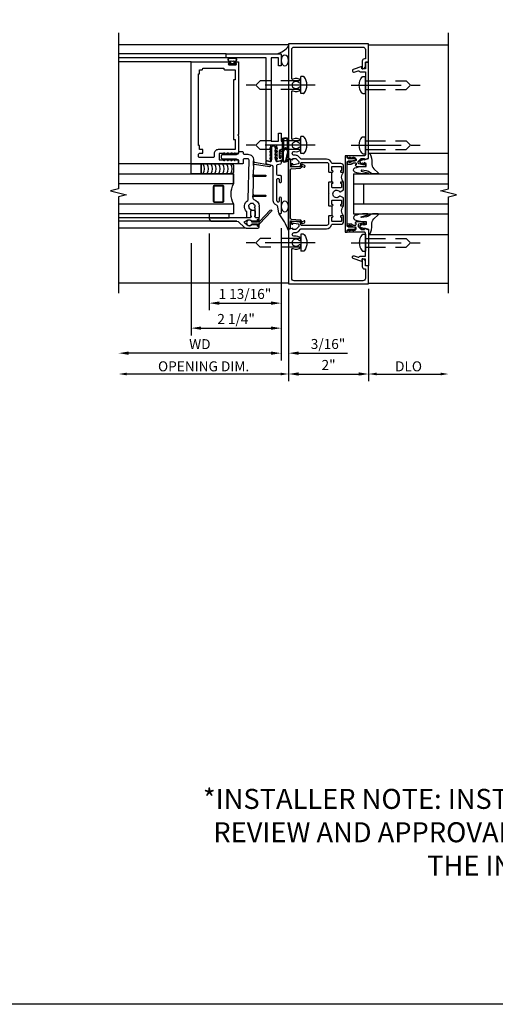
# Model space of a CAD drawing. Units: inches. Extents: x 0 to 157, y 0 to 99.
# Drawn here: x 37 to 49, y 0 to 25 of the extents above; entities that cross this region are included whole.
import ezdxf

# ---------------------------------------------------------------- set-up
doc = ezdxf.new("R2010")
doc.units = ezdxf.units.IN
doc.header["$MEASUREMENT"] = 0
doc.linetypes.add('B028856$0$B028856$0$DASHED', pattern=[0.75, 0.5, -0.25])
doc.linetypes.add('CENTER', pattern=[2, 1.25, -0.25, 0.25, -0.25])
doc.layers.get('0').update_dxf_attribs({"color": 4})
for name, color, linetype in [('CENTER', 1, 'CENTER'), ('DIME', 2, 'Continuous'), ('FORMAT', 7, 'Continuous'), ('R-SWTS-DET2', 4, 'Continuous'), ('TEXT', 3, 'Continuous')]:
    doc.layers.add(name, color=color, linetype=linetype)
doc.styles.get("Standard").update_dxf_attribs({"font": 'arial.ttf'})
doc.dimstyles.new('EXT_ON-OFF', dxfattribs={"dimscale": 2, "dimtxt": 0.125, "dimasz": 0.125, "dimexe": 0.09, "dimexo": 0.1875, "dimgap": 0.05, "dimtad": 3, "dimdec": 3, "dimzin": 3, "dimdsep": 46, "dimlunit": 5, "dimtxsty": 'Standard', "dimcen": 0, "dimse2": 1, "dimazin": 0, "dimtfac": 1, "dimtdec": 3, "dimtofl": 0, "dimtmove": 0, "dimatfit": 0, "dimfxl": 1, "dimfrac": 2, "dimtolj": 1, "dimtzin": 3, "dimarcsym": 0})
doc.dimstyles.new('EXT_ON-ON', dxfattribs={"dimscale": 2, "dimtxt": 0.125, "dimasz": 0.125, "dimexe": 0.09, "dimexo": 0.1875, "dimgap": 0.05, "dimtad": 3, "dimdec": 5, "dimzin": 3, "dimdsep": 46, "dimlunit": 5, "dimtxsty": 'Standard', "dimcen": 0, "dimazin": 0, "dimtfac": 1, "dimtdec": 4, "dimtofl": 0, "dimtmove": 0, "dimatfit": 0, "dimfxl": 1, "dimfrac": 2, "dimtolj": 1, "dimtzin": 3, "dimarcsym": 0})
doc.dimstyles.new('SHOP_DETAILS_NORCROSS', dxfattribs={"dimtxt": 0.18, "dimasz": 0.18, "dimexe": 0.18, "dimexo": 0.0625, "dimgap": 0.09, "dimtad": 0, "dimtih": 1, "dimtoh": 1, "dimdec": 4, "dimzin": 0, "dimdsep": 46, "dimtxsty": 'Standard', "dimcen": 0.09, "dimadec": 0, "dimazin": 0, "dimtfac": 1, "dimtdec": 4, "dimtofl": 0, "dimtmove": 0, "dimatfit": 3, "dimfxl": 1, "dimtolj": 1, "dimtzin": 0, "dimarcsym": 0})

# ---------------------------------------------------------------- blocks, each defined once
blk = doc.blocks.new('*D1902')
at = {"layer": 'DIME', "color": 0, "lineweight": -2, "transparency": 16777216}
for p, q in [((-0.875, -2.125), (-0.875, -4.179)), ((1.125, -2.125), (1.125, -4.179)), ((-0.625, -3.999), (0.875, -3.999))]:
    blk.add_line(p, q, dxfattribs=at)
at = {"layer": 'DIME', "color": 0, "transparency": 16777216}
for points in [[(-0.625, -3.957), (-0.625, -4.04), (-0.875, -3.999)], [(0.875, -3.957), (0.875, -4.04), (1.125, -3.999)]]:
    blk.add_solid(points, dxfattribs=at)
at = {"layer": 'DIME', "color": 0, "transparency": 16777216, "insert": (0.125, -3.773), "char_height": 0.25, "attachment_point": 5}
blk.add_mtext('\\A1;2"', dxfattribs=at)
blk = doc.blocks.new('*D1903')
at = {"layer": 'DIME', "lineweight": -2, "transparency": 16777216}
for p, q in [((-0.875, -1.875), (-0.875, -4.124)), ((-1.075, -3.999), (-4.925, -3.999))]:
    blk.add_line(p, q, dxfattribs=at)
at = {"layer": 'DIME', "transparency": 16777216}
for points in [[(-4.925, -3.965), (-4.925, -4.032), (-5.125, -3.999)], [(-1.075, -3.965), (-1.075, -4.032), (-0.875, -3.999)]]:
    blk.add_solid(points, dxfattribs=at)
at = {"layer": 'DIME', "transparency": 16777216, "insert": (-3, -3.807), "char_height": 0.25, "attachment_point": 5}
blk.add_mtext('\\A1;OPENING DIM.', dxfattribs=at)
blk = doc.blocks.new('*D1904')
at = {"layer": 'DIME', "lineweight": -2, "transparency": 16777216}
for p, q in [((1.125, -1.874), (1.125, -4.124)), ((1.325, -3.999), (2.925, -3.999))]:
    blk.add_line(p, q, dxfattribs=at)
at = {"layer": 'DIME', "transparency": 16777216}
for points in [[(1.325, -3.965), (1.325, -4.032), (1.125, -3.999)], [(2.925, -3.965), (2.925, -4.032), (3.125, -3.999)]]:
    blk.add_solid(points, dxfattribs=at)
at = {"layer": 'DIME', "transparency": 16777216, "insert": (2.125, -3.807), "char_height": 0.25, "attachment_point": 5}
blk.add_mtext('\\A1;DLO', dxfattribs=at)
blk = doc.blocks.new('S452TCV01$0$B027074-M')
blk.add_lwpolyline([(0.062, 0.144), (0.035, 0.149), (0.069, 0.257), (0.13, 0.261), (0.205, 0.259), (0.195, 0.29, 0.12571), (-0.037, 0.341, -0.226084), (-0.19, 0.391), (-0.286, 0.502, 0.644976), (-0.312, 0.49), (-0.31, 0.361, 0.151869), (-0.294, 0.316), (-0.255, 0.257, -0.029345), (-0.238, 0.205), (-0.221, 0.083, -0.653812), (-0.241, 0.076), (-0.285, 0.241, 0.888636), (-0.31, 0.239), (-0.31, 0.105, 0.064205), (-0.268, -0.084, 0.689636), (-0.165, -0.084, 0.070356), (-0.124, 0.105), (-0.124, 0.201), (-0.051, 0.201), (-0.029, 0.147), (-0.068, 0.142), (-0.034, 0.106), (-0.065, 0.084), (-0.004, 0.03), (0.052, 0.096), (0.027, 0.106)], format="xyb", close=True)
blk = doc.blocks.new('B028856')
for p, q in [((-0.063, 0.212), (0, 0.212)), ((0, 0.212), (0, -0.212)), ((-0.063, -0.212), (0, -0.212))]:
    blk.add_line(p, q)
at = {"linetype": 'B028856$0$B028856$0$DASHED'}
for p, q in [((0, 0.108), (1.017, 0.108)), ((1.125, 0), (1.017, 0.108)), ((1.125, 0), (1.017, -0.108)), ((0, -0.108), (1.017, -0.108))]:
    blk.add_line(p, q, dxfattribs=at)
for centre, radius, start, end in [((0.186, 0), 0.337, 143.0333, 216.9667), ((-0.063, 0.187), 0.025, 89.9998, 143.033), ((-0.063, -0.187), 0.025, 216.967, 270)]:
    blk.add_arc(centre, radius, start, end)
at = {"layer": 'CENTER'}
blk.add_line((-0.355, 0), (1.368, 0), dxfattribs=at)
blk = doc.blocks.new('B451TCG102')
blk.add_lwpolyline([(0.569, -0.405), (0.579, -0.395), (0.579, -0.405), (0.589, -0.405), (0.599, -0.395), (0.599, -0.405), (0.609, -0.405), (0.619, -0.395), (0.619, -0.405), (0.629, -0.405), (0.639, -0.395), (0.639, -0.405, 0.441981), (0.693, -0.345, 0.384322), (0.673, -0.327), (0.613, -0.327, -0.151229), (0.596, -0.322), (0.559, -0.297), (0.559, -0.307), (0.549, -0.297), (0.539, -0.297), (0.539, -0.307), (0.529, -0.297), (0.519, -0.297), (0.519, -0.307), (0.509, -0.297), (0.499, -0.297), (0.499, -0.307), (0.489, -0.297), (0.479, -0.297), (0.479, -0.307), (0.469, -0.296), (0.469, -0.247), (0.569, -0.247, -0.151229), (0.58, -0.25), (0.614, -0.274, 0.151229), (0.626, -0.277), (0.671, -0.277, 0.414214), (0.691, -0.257), (0.691, -0.225), (0.669, -0.225, -0.414214), (0.708, -0.187), (0.909, -0.187, -0.414214), (0.929, -0.207), (0.929, -0.236, -0.414214), (0.909, -0.256), (0.897, -0.256), (0.897, -0.227), (0.859, -0.227), (0.757, -0.249, 0.354119), (0.741, -0.269), (0.741, -0.311), (0.808, -0.377, 0.198912), (0.826, -0.385), (0.897, -0.385), (0.897, -0.356), (1, -0.392), (1, -1.295), (0.92, -1.295), (0.92, -1.125), (0.834, -1.125), (0.834, -1.187), (0.617, -1.108, -1), (0.641, -1.042), (0.737, -1.077, 0.359037), (0.767, -1.066, -0.263278), (0.789, -1.054), (0.92, -1.054), (0.92, -0.733), (0.935, -0.718), (0.92, -0.703), (0.92, -0.475, 0.414214), (0.9, -0.455), (0.469, -0.455), (0.469, -0.405), (0.479, -0.395), (0.479, -0.405), (0.489, -0.405), (0.499, -0.395), (0.499, -0.405), (0.509, -0.405), (0.519, -0.395), (0.519, -0.405), (0.529, -0.405), (0.539, -0.395), (0.539, -0.405), (0.549, -0.405), (0.559, -0.395), (0.559, -0.405)], format="xyb", close=True)
blk = doc.blocks.new('b451tcg104')
for p, q in [((-0.63, 1.417), (-0.653, 1.377)), ((-0.605, 1.403), (-0.621, 1.377)), ((-0.542, 1.417), (-0.565, 1.377)), ((-0.542, 1.29), (-0.565, 1.33)), ((-0.518, 1.403), (-0.533, 1.377)), ((-0.518, 1.304), (-0.533, 1.33)), ((-0.63, -0.414), (-0.653, -0.374)), ((-0.605, -0.4), (-0.621, -0.374)), ((-0.542, -0.287), (-0.565, -0.327)), ((-0.542, -0.414), (-0.565, -0.374)), ((-0.518, -0.301), (-0.533, -0.327)), ((-0.518, -0.4), (-0.533, -0.374))]:
    blk.add_line(p, q)
blk.add_lwpolyline([(-0.469, -0.455), (-0.469, -0.402), (-0.496, -0.374), (-0.651, -0.374, -0.414214), (-0.671, -0.354), (-0.671, -0.347, -0.414214), (-0.651, -0.327), (-0.496, -0.327), (-0.469, -0.3), (-0.469, 1.302), (-0.496, 1.33), (-0.651, 1.33, -0.414214), (-0.671, 1.35), (-0.671, 1.357, -0.414214), (-0.651, 1.377), (-0.496, 1.377), (-0.469, 1.404), (-0.469, 1.457), (-0.411, 1.457), (-0.411, -0.455)], format="xyb", close=True)
for centre, start, end in [((-0.617, 1.41), 329.2338, 150.1438), ((-0.53, 1.41), 329.2338, 150.1438), ((-0.53, 1.297), 209.8562, 30.7662), ((-0.617, -0.407), 209.8562, 30.7662), ((-0.53, -0.294), 329.2338, 150.1438), ((-0.53, -0.407), 209.8562, 30.7662)]:
    blk.add_arc(centre, 0.0141, start, end)
blk = doc.blocks.new('B601TCG102')
blk.add_lwpolyline([(0.834, -2.625), (0.834, -2.687), (0.617, -2.608, -1), (0.641, -2.542), (0.737, -2.577, 0.359037), (0.767, -2.566, -0.263278), (0.789, -2.554), (0.92, -2.554), (0.92, -2.234), (0.935, -2.219), (0.92, -2.204), (0.92, -0.733), (0.935, -0.718), (0.92, -0.703), (0.92, -0.475, 0.414214), (0.9, -0.455), (0.469, -0.455), (0.469, -0.405), (0.479, -0.395), (0.479, -0.405), (0.489, -0.405), (0.499, -0.395), (0.499, -0.405), (0.509, -0.405), (0.519, -0.395), (0.519, -0.405), (0.529, -0.405), (0.539, -0.395), (0.539, -0.405), (0.549, -0.405), (0.559, -0.395), (0.559, -0.405), (0.569, -0.405), (0.579, -0.395), (0.579, -0.405), (0.589, -0.405), (0.599, -0.395), (0.599, -0.405), (0.609, -0.405), (0.619, -0.395), (0.619, -0.405), (0.629, -0.405), (0.639, -0.395), (0.639, -0.405, 0.441981), (0.693, -0.345, 0.384322), (0.673, -0.327), (0.613, -0.327, -0.151229), (0.596, -0.322), (0.559, -0.297), (0.559, -0.307), (0.549, -0.297), (0.539, -0.297), (0.539, -0.307), (0.529, -0.297), (0.519, -0.297), (0.519, -0.307), (0.509, -0.297), (0.499, -0.297), (0.499, -0.307), (0.489, -0.297), (0.479, -0.297), (0.479, -0.307), (0.469, -0.296), (0.469, -0.247), (0.569, -0.247, -0.151229), (0.58, -0.25), (0.614, -0.274, 0.151229), (0.626, -0.277), (0.671, -0.277, 0.414214), (0.691, -0.257), (0.691, -0.225), (0.669, -0.225, -0.414214), (0.708, -0.187), (0.909, -0.187, -0.414214), (0.929, -0.207), (0.929, -0.236, -0.414214), (0.909, -0.256), (0.897, -0.256), (0.897, -0.227), (0.859, -0.227), (0.757, -0.249, 0.354119), (0.741, -0.269), (0.741, -0.311), (0.808, -0.377, 0.198912), (0.826, -0.385), (0.897, -0.385), (0.897, -0.356), (1, -0.392), (1, -2.795), (0.92, -2.795), (0.92, -2.625)], format="xyb", close=True)
blk = doc.blocks.new('B601TCG002')
at = {"xscale": -1, "rotation": 180}
blk.add_blockref('B601TCG102', (0, 1.0029), dxfattribs=at)
at = {"xscale": -1}
blk.add_blockref('b451tcg104', (0, 0), dxfattribs=at)
blk.add_blockref('B451TCG102', (0, 0))
blk.add_blockref('B451TCG102', (0, 0))
blk.add_blockref('B451TCG102', (0, 0))
blk = doc.blocks.new('B469407')
for p, q in [((0.963, 0.356), (0.929, 0.345)), ((0.929, 0.345), (0.929, 0.175)), ((0.965, 0.352), (0.931, 0.34)), ((0.971, 0.347), (0.971, -1.375)), ((0.976, 0.347), (0.976, -1.375)), ((0.567, 0.189), (0.567, 0.17)), ((0.623, 0.225), (0.576, 0.203)), ((0.626, 0.174), (0.589, 0.157)), ((0.629, 0.226), (0.651, 0.226)), ((0.644, 0.17), (0.67, 0.139)), ((0.663, 0.221), (0.694, 0.184)), ((0.916, 0.113), (0.68, 0.134)), ((0.913, 0.16), (0.704, 0.179)), ((0.929, 0.098), (0.929, -1.126)), ((0.567, -1.217), (0.567, -1.198)), ((0.626, -1.202), (0.589, -1.185)), ((0.644, -1.198), (0.67, -1.167)), ((0.663, -1.249), (0.694, -1.212)), ((0.916, -1.141), (0.68, -1.162)), ((0.913, -1.188), (0.704, -1.207)), ((0.929, -1.373), (0.929, -1.203)), ((0.623, -1.253), (0.576, -1.231)), ((0.629, -1.254), (0.651, -1.254)), ((0.963, -1.384), (0.929, -1.373)), ((0.965, -1.38), (0.931, -1.368))]:
    blk.add_line(p, q)
for centre, radius, start, end in [((0.966, 0.347), 0.01, 0, 109), ((0.966, 0.347), 0.005, 0, 109), ((0.582, 0.189), 0.015, 115, 180), ((0.582, 0.17), 0.015, 180, 295), ((0.629, 0.211), 0.015, 90, 115), ((0.632, 0.161), 0.015, 40, 115), ((0.651, 0.211), 0.015, 40, 90), ((0.682, 0.149), 0.015, 220, 265), ((0.705, 0.194), 0.015, 220, 265), ((0.914, 0.175), 0.015, 265, 0), ((0.914, 0.098), 0.015, 360, 85), ((0.582, -1.198), 0.015, 65, 180), ((0.582, -1.217), 0.015, 180, 245), ((0.632, -1.189), 0.015, 245, 320), ((0.682, -1.177), 0.015, 95, 140), ((0.705, -1.222), 0.015, 95, 140), ((0.914, -1.203), 0.015, 360, 95), ((0.914, -1.126), 0.015, 275, 0), ((0.629, -1.239), 0.015, 245, 270), ((0.651, -1.239), 0.015, 270, 320), ((0.966, -1.375), 0.01, 251, 0), ((0.966, -1.375), 0.005, 251, 0)]:
    blk.add_arc(centre, radius, start, end)
blk = doc.blocks.new('*D1905')
at = {"layer": 'DIME', "color": 0, "lineweight": -2, "transparency": 16777216}
for p, q in [((-1.063, -0.354), (-1.063, -3.658)), ((-1.313, -3.478), (-4.875, -3.478))]:
    blk.add_line(p, q, dxfattribs=at)
at = {"layer": 'DIME', "color": 0, "transparency": 16777216}
for points in [[(-4.875, -3.437), (-4.875, -3.52), (-5.125, -3.478)], [(-1.313, -3.437), (-1.313, -3.52), (-1.063, -3.478)]]:
    blk.add_solid(points, dxfattribs=at)
at = {"layer": 'DIME', "color": 0, "transparency": 16777216, "insert": (-3.094, -3.253), "char_height": 0.25, "attachment_point": 5}
blk.add_mtext('\\A1;WD', dxfattribs=at)
blk = doc.blocks.new('*D1906')
at = {"layer": 'DIME', "color": 0, "lineweight": -2, "transparency": 16777216}
for p, q in [((-1.063, -0.354), (-1.063, -3.033)), ((-3.313, -0.727), (-3.313, -3.033)), ((-3.063, -2.853), (-1.313, -2.853))]:
    blk.add_line(p, q, dxfattribs=at)
at = {"layer": 'DIME', "color": 0, "transparency": 16777216}
for points in [[(-3.063, -2.812), (-3.063, -2.895), (-3.313, -2.853)], [(-1.313, -2.812), (-1.313, -2.895), (-1.063, -2.853)]]:
    blk.add_solid(points, dxfattribs=at)
at = {"layer": 'DIME', "color": 0, "transparency": 16777216, "insert": (-2.188, -2.624), "char_height": 0.25, "attachment_point": 5}
blk.add_mtext('\\A1;2 1/4"', dxfattribs=at)
blk = doc.blocks.new('*D1907')
at = {"layer": 'DIME', "color": 0, "lineweight": -2, "transparency": 16777216}
for p, q in [((-1.063, -0.354), (-1.063, -3.658)), ((-0.875, -2.125), (-0.875, -3.658)), ((-1.313, -3.478), (-1.563, -3.478)), ((-0.625, -3.478), (0.598, -3.478))]:
    blk.add_line(p, q, dxfattribs=at)
at = {"layer": 'DIME', "color": 0, "transparency": 16777216}
for points in [[(-1.313, -3.437), (-1.313, -3.52), (-1.063, -3.478)], [(-0.625, -3.437), (-0.625, -3.52), (-0.875, -3.478)]]:
    blk.add_solid(points, dxfattribs=at)
at = {"layer": 'DIME', "color": 0, "transparency": 16777216, "insert": (0.111, -3.249), "char_height": 0.25, "attachment_point": 5}
blk.add_mtext('\\A1;3/16"', dxfattribs=at)
blk = doc.blocks.new('*D1908')
at = {"layer": 'DIME', "color": 0, "lineweight": -2, "transparency": 16777216}
for p, q in [((-2.86, -0.489), (-2.86, -2.408)), ((-1.063, -0.354), (-1.063, -2.408)), ((-2.61, -2.228), (-1.313, -2.228))]:
    blk.add_line(p, q, dxfattribs=at)
at = {"layer": 'DIME', "color": 0, "transparency": 16777216}
for points in [[(-2.61, -2.187), (-2.61, -2.27), (-2.86, -2.228)], [(-1.313, -2.187), (-1.313, -2.27), (-1.063, -2.228)]]:
    blk.add_solid(points, dxfattribs=at)
at = {"layer": 'DIME', "color": 0, "transparency": 16777216, "insert": (-1.968, -1.999), "char_height": 0.25, "attachment_point": 5}
blk.add_mtext('\\A1;1 13/16"', dxfattribs=at)
blk = doc.blocks.new('B601UTCG001')
for p, q in [((-0.08, 0.797), (-0.08, 1.047)), ((-0.08, 0.203), (-0.08, -0.047))]:
    blk.add_line(p, q)
for points in [[(0.808, 1.378), (0.741, 1.311), (0.741, 1.269, 0.354119), (0.757, 1.25), (0.859, 1.227), (0.897, 1.227), (0.897, 1.256), (0.909, 1.256, -0.414214), (0.929, 1.236), (0.929, 1.207, -0.414214), (0.909, 1.187), (0.708, 1.187, -0.414214), (0.669, 1.226), (0.691, 1.226), (0.691, 1.268, 0.414214), (0.671, 1.288), (0.05, 1.288, 0.414214), (0, 1.238), (0, 1.057), (-0.01, 1.047), (-0.096, 1.047, -1), (-0.096, 1.078), (-0.095, 1.078, 0.414214), (-0.08, 1.093), (-0.08, 1.173, 0.414214), (-0.095, 1.188), (-0.31, 1.188, 0.414214), (-0.325, 1.173), (-0.325, 1.093, 0.414214), (-0.31, 1.078), (-0.31, 1.078, -1), (-0.31, 1.047), (-0.375, 1.047), (-0.375, 1.188, -0.414214), (-0.305, 1.258), (-0.094, 1.258, 0.33622), (-0.075, 1.273, -0.33622), (0.05, 1.368), (0.674, 1.368, 0.19902), (0.692, 1.375), (0.752, 1.435, -0.19902), (0.826, 1.465), (0.861, 1.465, 0.414214), (0.907, 1.511, 0.50256), (0.85, 1.559, -0.268354), (0.692, 1.606), (0.692, 1.65), (0.721, 1.667, -0.386545), (0.735, 1.664, 3.127286), (0.735, 1.775, -0.386545), (0.721, 1.772), (0.692, 1.789), (0.692, 1.833, -0.339754), (0.89, 1.865, 0.568098), (0.92, 1.882), (0.92, 3.057, 0.568098), (0.89, 3.074, -0.339754), (0.692, 3.106), (0.692, 3.15), (0.721, 3.167, -0.386545), (0.735, 3.164, 3.127286), (0.735, 3.275, -0.386545), (0.721, 3.272), (0.692, 3.289), (0.692, 3.333, -0.339754), (0.89, 3.365, 0.568098), (0.92, 3.382), (0.92, 4.11, 0.414214), (0.86, 4.17), (-0.86, 4.17, 0.414214), (-0.92, 4.11), (-0.92, 3.875), (-0.9, 3.875, -0.414214), (-0.84, 3.815), (-0.84, 3.625), (-0.858, 3.625, -0.414214), (-0.92, 3.687), (-0.92, 3.795), (-1, 3.795), (-1, 4.25), (1, 4.25), (1, 1.392), (0.897, 1.356), (0.897, 1.385), (0.826, 1.385, 0.198912)], [(0, 0.213), (-0.01, 0.203), (-0.096, 0.203, -1), (-0.096, 0.234), (-0.095, 0.234, 0.414214), (-0.08, 0.249), (-0.08, 0.329, 0.414214), (-0.095, 0.344), (-0.31, 0.344, 0.414214), (-0.325, 0.329), (-0.325, 0.249, 0.414214), (-0.31, 0.234), (-0.31, 0.234, -1), (-0.31, 0.203), (-0.375, 0.203), (-0.375, 0.4), (-0.293, 0.448, -0.386545), (-0.28, 0.445, 3.127286), (-0.28, 0.555, -0.386545), (-0.293, 0.552), (-0.375, 0.6), (-0.375, 0.797), (-0.31, 0.797, -1), (-0.31, 0.766), (-0.31, 0.766, 0.414214), (-0.325, 0.751), (-0.325, 0.671, 0.414214), (-0.31, 0.656), (-0.095, 0.656, 0.414214), (-0.08, 0.671), (-0.08, 0.751, 0.414214), (-0.095, 0.766), (-0.096, 0.766, -1), (-0.096, 0.797), (-0.01, 0.797), (0, 0.787), (0, 0.51), (-0.01, 0.5), (0, 0.49)], [(-0.92, -1.187, -0.414214), (-0.858, -1.125), (-0.84, -1.125), (-0.84, -1.315, -0.414214), (-0.9, -1.375), (-0.92, -1.375), (-0.92, -1.61, 0.414214), (-0.86, -1.67), (0.86, -1.67, 0.414214), (0.92, -1.61), (0.92, -0.882, 0.568098), (0.89, -0.865, -0.339754), (0.692, -0.833), (0.692, -0.789), (0.721, -0.772, -0.386545), (0.735, -0.775, 3.127286), (0.735, -0.664, -0.386545), (0.721, -0.667), (0.692, -0.65), (0.692, -0.606, -0.268354), (0.85, -0.559, 0.50256), (0.907, -0.511, 0.414214), (0.861, -0.465), (0.826, -0.465, -0.19902), (0.752, -0.435), (0.692, -0.375, 0.19902), (0.674, -0.368), (0.05, -0.368, -0.33622), (-0.075, -0.273, 0.33622), (-0.094, -0.258), (-0.305, -0.258, -0.414214), (-0.375, -0.188), (-0.375, -0.047), (-0.31, -0.047, -1), (-0.31, -0.078), (-0.31, -0.078, 0.414214), (-0.325, -0.093), (-0.325, -0.173, 0.414214), (-0.31, -0.188), (-0.095, -0.188, 0.414214), (-0.08, -0.173), (-0.08, -0.093, 0.414214), (-0.095, -0.078), (-0.096, -0.078, -1), (-0.096, -0.047), (-0.01, -0.047), (0, -0.057), (0, -0.238, 0.414214), (0.05, -0.288), (0.671, -0.288, 0.414214), (0.691, -0.268), (0.691, -0.226), (0.669, -0.226, -0.414214), (0.708, -0.187), (0.909, -0.187, -0.414214), (0.929, -0.207), (0.929, -0.236, -0.414214), (0.909, -0.256), (0.897, -0.256), (0.897, -0.227), (0.859, -0.227), (0.757, -0.25, 0.354119), (0.741, -0.269), (0.741, -0.311), (0.808, -0.378, 0.198912), (0.826, -0.385), (0.897, -0.385), (0.897, -0.356), (1, -0.392), (1, -1.75), (-1, -1.75), (-1, -1.295), (-0.92, -1.295)]]:
    blk.add_lwpolyline(points, format="xyb", close=True)
for centre in [(-0.506, 0.922), (-0.506, 0.078)]:
    blk.add_arc(centre, 0.181, 316.3972, 43.6028)
blk = doc.blocks.new('B386002')
for points in [[(0.25, 0.895), (0.23, 0.875), (-0.204, 0.875), (-0.214, 0.902), (-0.214, 0.935), (-0.204, 0.945), (-0.214, 0.955), (-0.204, 0.965), (-0.214, 0.975), (-0.204, 0.985), (-0.214, 0.995), (-0.204, 1.005), (-0.214, 1.015), (-0.204, 1.025), (-0.214, 1.035), (-0.204, 1.045), (-0.214, 1.055), (-0.204, 1.065), (-0.214, 1.075), (-0.204, 1.085), (-0.214, 1.095), (-0.204, 1.105), (-0.214, 1.115), (-0.204, 1.125), (-0.214, 1.135), (-0.204, 1.145), (-0.214, 1.155), (-0.204, 1.165), (-0.214, 1.175), (-0.204, 1.185), (-0.214, 1.195), (-0.204, 1.205), (-0.214, 1.215), (-0.204, 1.225), (-0.214, 1.235), (-0.204, 1.245), (-0.214, 1.255), (-0.204, 1.265), (-0.214, 1.275), (-0.214, 1.361), (-0.369, 1.361), (-0.369, 1.275), (-0.379, 1.265), (-0.369, 1.255), (-0.379, 1.245), (-0.369, 1.235), (-0.379, 1.225), (-0.369, 1.215), (-0.379, 1.205), (-0.369, 1.195), (-0.379, 1.185), (-0.369, 1.175), (-0.379, 1.165), (-0.369, 1.155), (-0.379, 1.145), (-0.369, 1.135), (-0.379, 1.125), (-0.369, 1.115), (-0.379, 1.105), (-0.369, 1.095), (-0.379, 1.085), (-0.369, 1.075), (-0.379, 1.065), (-0.369, 1.055), (-0.379, 1.045), (-0.369, 1.035), (-0.379, 1.025), (-0.369, 1.015), (-0.379, 1.005), (-0.369, 0.995), (-0.379, 0.985), (-0.369, 0.975), (-0.379, 0.965), (-0.369, 0.955), (-0.379, 0.945), (-0.369, 0.935), (-0.369, 0.902), (-0.379, 0.875), (-0.469, 0.875), (-0.469, 2.063), (2.081, 2.063), (2.081, 1.11, -1), (2.049, 1.11), (2.049, 1.116, 1), (2.005, 1.116), (2.005, 0.947, 1), (2.049, 0.947), (2.049, 0.953, -1), (2.081, 0.953), (2.081, 0.875), (0.27, 0.875)], [(-0.214, 1.486), (-0.283, 1.486, -0.414214), (-0.313, 1.516), (-0.313, 1.852, -0.414214), (-0.283, 1.882), (-0.234, 1.882, -0.414214), (-0.204, 1.852), (-0.204, 1.772), (-0.114, 1.772), (-0.114, 1.852), (-0.014, 1.852), (-0.014, 1.882), (1.78, 1.882), (1.78, 1.852), (1.88, 1.852), (1.88, 1.802, 0.414214), (1.91, 1.772), (1.925, 1.772), (1.925, 1.245), (1.91, 1.245, 0.414214), (1.88, 1.215), (1.88, 0.965), (1.63, 0.965), (1.63, 1), (0.136, 1), (0.136, 0.965), (-0.114, 0.965), (-0.114, 1.386, 0.414214)]]:
    blk.add_lwpolyline(points, format="xyb", close=True)
blk = doc.blocks.new('B027728M')
for points in [[(0.028, -0.083), (0.028, 0.083, 0.414214), (0.018, 0.093), (0.01, 0.093, 0.414214), (0, 0.083), (0, -0.083, 0.414214), (0.01, -0.093), (0.018, -0.093, 0.414214)], [(0.088, 0.03, 0.207596), (0.088, 0.038, -1.256619), (0.169, 0.056), (0.169, -0.056, -1.265843), (0.088, -0.037, 0.213945), (0.089, -0.029, -0.187586)]]:
    blk.add_lwpolyline(points, format="xyb", close=True)
blk.add_lwpolyline([(0.028, 0.05, 0.414214), (0.038, 0.04), (0.067, 0.04, 0.44512), (0.076, 0.051, -1.039688), (0.176, 0.058), (0.176, -0.056, -1.051381), (0.076, -0.051, 0.443866), (0.066, -0.04), (0.038, -0.04, 0.414214), (0.028, -0.05)], format="xyb")
blk = doc.blocks.new('B127213-M2')
for points in [[(-0.172, 0.18, -0.118492), (-0.153, 0.214, -0.153915), (-0.138, 0.224), (-0.124, 0.228, 0.916331), (-0.126, 0.237), (-0.134, 0.237, 0.177949), (-0.171, 0.219, 0.124777), (-0.192, 0.183), (-0.201, 0.15, 0.516577), (-0.154, 0.083), (-0.025, 0.083), (0.342, 0.083, 1), (0.342, 0.237), (0.064, 0.237, 0.061612), (0.051, 0.236)], [(0.108, 0.191, -0.101178), (0.083, 0.207, 0.235473), (0.057, 0.213), (-0.16, 0.158, 0.88487), (-0.154, 0.107), (0.055, 0.107, 0.146566), (0.071, 0.112, -0.044172), (0.109, 0.134, 0.081777), (0.144, 0.162, 0.115138)], [(0.025, 0.083), (0.02, 0.034, 0.454954), (0.028, 0.025), (0.065, 0.025, -1.660521), (0.078, 0), (-0.078, 0, -1.660521), (-0.065, 0.025), (-0.028, 0.025, 0.453761), (-0.02, 0.034), (-0.025, 0.083)], [(0.106, 0.213), (0.342, 0.213, -1), (0.342, 0.107), (0.098, 0.107, 0.144349), (0.169, 0.16, 0.174853)]]:
    blk.add_lwpolyline(points, format="xyb", close=True)
blk = doc.blocks.new('B386301')
for points in [[(1.243, 1.735, -0.339454), (1.263, 1.75), (1.309, 1.75, -0.493145), (1.329, 1.725), (1.309, 1.653, 0.388879), (1.328, 1.617), (1.356, 1.607, 0.087489), (1.367, 1.605), (1.676, 1.605, -0.414214), (1.696, 1.585), (1.696, 1.54, -0.414214), (1.676, 1.52), (1.367, 1.52, 0.087489), (1.356, 1.518), (1.328, 1.508, 0.388879), (1.309, 1.472), (1.329, 1.4, -0.493145), (1.309, 1.375), (1.263, 1.375, -0.339454), (1.243, 1.39), (1.222, 1.469, 0.341889), (1.193, 1.492), (0.994, 1.49, 0.41166), (0.964, 1.46), (0.964, 1.395, -0.414214), (0.944, 1.375), (0.793, 1.375, -1), (0.793, 1.415), (0.849, 1.415, 0.414214), (0.879, 1.445), (0.879, 1.46, 0.414214), (0.849, 1.49), (0.338, 1.49, 0.244698), (0.314, 1.477), (0.304, 1.462, 0.606815), (0.328, 1.415), (0.403, 1.415, -1), (0.403, 1.375), (0.02, 1.375, -0.414214), (0, 1.395), (0, 1.408, -0.36397), (0.017, 1.428), (0.178, 1.456, 0.198912), (0.21, 1.477), (0.246, 1.529, -0.242387), (0.323, 1.569), (1.178, 1.576, 0.337023), (1.207, 1.599)], [(1.417, 1.605), (1.391, 1.649, 1), (1.37, 1.636), (1.388, 1.605)], [(1.417, 1.52), (1.391, 1.476, -1), (1.37, 1.489), (1.388, 1.52)], [(1.503, 1.605), (1.478, 1.649, 1), (1.456, 1.636), (1.474, 1.605)], [(1.503, 1.52), (1.478, 1.476, -1), (1.456, 1.489), (1.474, 1.52)], [(1.59, 1.605), (1.565, 1.649, 1), (1.543, 1.636), (1.561, 1.605)], [(1.59, 1.52), (1.565, 1.476, -1), (1.543, 1.489), (1.561, 1.52)], [(1.676, 1.605), (1.651, 1.649, 1), (1.63, 1.636), (1.648, 1.605)], [(1.676, 1.52), (1.651, 1.476, -1), (1.63, 1.489), (1.648, 1.52)]]:
    blk.add_lwpolyline(points, format="xyb", close=True)
blk = doc.blocks.new('B386001')
blk.add_lwpolyline([(-0.314, -0.078), (-0.304, -0.088), (-0.294, -0.078), (-0.284, -0.088), (-0.274, -0.078), (-0.264, -0.088), (-0.254, -0.078), (-0.244, -0.088), (-0.234, -0.078), (-0.224, -0.088), (-0.214, -0.078), (-0.204, -0.088), (-0.194, -0.078), (-0.184, -0.088), (-0.174, -0.078), (-0.164, -0.088), (-0.154, -0.078), (-0.144, -0.088), (-0.134, -0.078), (-0.124, -0.088), (-0.114, -0.078), (-0.104, -0.088), (-0.094, -0.078), (-0.084, -0.088), (-0.074, -0.078), (-0.064, -0.088), (-0.054, -0.078), (-0.044, -0.088), (-0.034, -0.078), (0.022, -0.078), (0.022, 0.078), (-0.034, 0.078), (-0.044, 0.088), (-0.054, 0.078), (-0.064, 0.088), (-0.074, 0.078), (-0.084, 0.088), (-0.094, 0.078), (-0.104, 0.088), (-0.114, 0.078), (-0.124, 0.088), (-0.134, 0.078), (-0.144, 0.088), (-0.154, 0.078), (-0.164, 0.088), (-0.174, 0.078), (-0.184, 0.088), (-0.194, 0.078), (-0.204, 0.088), (-0.214, 0.078), (-0.224, 0.088), (-0.234, 0.078), (-0.244, 0.088), (-0.254, 0.078), (-0.264, 0.088), (-0.274, 0.078), (-0.284, 0.088), (-0.294, 0.078), (-0.304, 0.088), (-0.314, 0.078), (-0.324, 0.088), (-0.334, 0.078), (-0.357, 0.078), (-0.384, 0.087), (-0.384, 0.102), (-0.361, 0.188), (2.204, 0.188), (2.204, 1.187), (2.304, 1.187), (2.304, -0.188), (2.004, -0.188), (2.004, -0.125), (2.204, -0.125), (2.204, 0.062), (0.122, 0.062), (0.122, -0.125), (0.322, -0.125), (0.322, -0.188), (0.122, -0.188), (0.122, -0.214), (-0.119, -0.214), (-0.125, -0.214, -1), (-0.125, -0.182), (-0.119, -0.182, 1), (-0.119, -0.138), (-0.288, -0.138, 1), (-0.288, -0.182), (-0.282, -0.182, -1), (-0.282, -0.214), (-0.354, -0.214), (-0.384, -0.102), (-0.384, -0.087), (-0.357, -0.078), (-0.334, -0.078), (-0.324, -0.088)], format="xyb", close=True)
blk = doc.blocks.new('B386201')
for name, p in [('B386001', (0.269, -1.361)), ('B386301', (-1.427, -2.923))]:
    blk.add_blockref(name, p)
blk = doc.blocks.new('B127095M')
blk.add_lwpolyline([(-0.25, 0), (0, 0), (0, -0.25), (-0.25, -0.25)], close=True)
blk = doc.blocks.new('B386305')
for points in [[(-0.389, -0.01, -0.305615), (-0.383, -0.001, 5.138733), (-0.435, -0.001, -0.305615), (-0.429, -0.01), (-0.429, -0.134, -0.414214), (-0.439, -0.144), (-0.483, -0.144, 0.414214), (-0.493, -0.154), (-0.493, -0.174, 0.414214), (-0.483, -0.184), (-0.335, -0.184, 0.414214), (-0.325, -0.174), (-0.325, -0.154, 0.414214), (-0.335, -0.144), (-0.379, -0.144, -0.414214), (-0.389, -0.134)], [(-0.371, -0.193), (-0.088, -0.462, -1), (-0.116, -0.491), (-0.432, -0.19, 0.192582), (-0.446, -0.184), (-0.368, -0.184, 0.677033)]]:
    blk.add_lwpolyline(points, format="xyb", close=True)
blk = doc.blocks.new('B386011')
blk.add_lwpolyline([(-0.538, 0.145), (-0.538, -0.154, 0.414214), (-0.508, -0.184), (-0.508, -0.184, 0.414214), (-0.498, -0.174), (-0.498, -0.154, -0.414214), (-0.488, -0.144), (-0.48, -0.144, 0.388879), (-0.47, -0.135), (-0.458, -0.003, 0.236021), (-0.462, 0.005, -0.430254), (-0.465, 0.12), (-0.404, 0.181, -0.526211), (-0.372, 0.175), (-0.337, 0.096, -0.325424), (-0.356, 0.005, 0.236021), (-0.36, -0.003), (-0.348, -0.135, 0.388879), (-0.338, -0.144), (-0.33, -0.144, -0.414214), (-0.32, -0.154), (-0.32, -0.174, 0.414214), (-0.31, -0.184), (-0.28, -0.184), (-0.28, -0.102, -0.414214), (-0.25, -0.072), (-0.235, -0.072), (-0.231, -0.087), (-0.127, -0.087), (-0.104, -0.07, 0.235469), (-0.1, -0.062), (-0.1, 0.004, 0.235469), (-0.104, 0.012), (-0.127, 0.029), (-0.231, 0.029), (-0.235, 0.014), (-0.25, 0.014, -0.414214), (-0.28, 0.044), (-0.28, 1.066), (-0.3, 1.066, 0.414214), (-0.37, 0.996), (-0.37, 0.371, -0.198912), (-0.391, 0.322), (-0.517, 0.195, 0.198912)], format="xyb", close=True)
blk = doc.blocks.new('Struct Silicone')
blk.add_lwpolyline([(-0.25, -1), (-0.25, -0.25), (0, -0.25), (0, -1, -0.414214), (-0.063, -1.062), (-0.188, -1.062, -0.414214)], format="xyb", close=True)
blk = doc.blocks.new('B386303M')
for points in [[(-1.272, -0.885, 0.065543), (-1.253, -0.89, -0.201051), (-1.25, -0.892, 0.275637), (-1.231, -0.9, 0.033442), (-1.22, -0.897, 0.275637), (-1.206, -0.882, -0.201051), (-1.203, -0.879, 0.065543), (-1.188, -0.867, -0.201051), (-1.185, -0.865, 0.275637), (-1.168, -0.855, 0.011613), (-1.166, -0.851, 0.275637), (-1.168, -0.831, -0.201051), (-1.169, -0.827, 0.065543), (-1.169, -0.808, -0.201051), (-1.168, -0.804, 0.275637), (-1.165, -0.784, 0.011613), (-1.167, -0.78, 0.275637), (-1.184, -0.769, -0.201051), (-1.187, -0.767, 0.065543), (-1.202, -0.754, -0.201051), (-1.204, -0.751, 0.275637), (-1.218, -0.736, 0.011613), (-1.222, -0.735, 0.275637), (-1.241, -0.741, -0.201051), (-1.245, -0.743, 0.065543), (-1.264, -0.746, -0.201051), (-1.268, -0.745, 0.275637), (-1.288, -0.746, 0.011613), (-1.292, -0.748, 0.275637), (-1.3, -0.767, -0.201051), (-1.301, -0.771, 0.065543), (-1.311, -0.787, -0.30047), (-1.315, -0.79), (-1.345, -0.79, -0.267949), (-1.354, -0.785, 0.267949), (-1.363, -0.78), (-1.473, -0.78, 0.414214), (-1.483, -0.79, -0.618819), (-1.499, -0.798), (-1.515, -0.786, -0.235469), (-1.522, -0.77), (-1.522, -0.71, -0.414214), (-1.502, -0.69), (-1.389, -0.69, 0.190759), (-1.368, -0.682, -0.464907), (-1.089, -0.715, 0.247181), (-1.064, -0.728), (-0.083, -0.746, 0.419335), (-0.052, -0.716), (-0.052, -0.631, 0.414214), (-0.082, -0.601), (-0.157, -0.601, -0.414214), (-0.177, -0.581), (-0.177, -0.506, -0.414214), (-0.157, -0.486), (-0.092, -0.486, 0.315299), (-0.073, -0.473), (-0.059, -0.436, 0.087489), (-0.058, -0.426), (-0.058, -0.086, -0.414214), (-0.032, -0.061), (0.033, -0.061, -0.414214), (0.057, -0.086), (0.057, -0.426, 0.087489), (0.059, -0.436), (0.073, -0.473, 0.315299), (0.092, -0.486), (0.107, -0.486, -0.414214), (0.128, -0.506), (0.128, -0.581, -0.414214), (0.107, -0.601), (0.093, -0.601, 0.414214), (0.063, -0.631), (0.063, -0.716, -0.419335), (-0.085, -0.861), (-1.036, -0.844, 0.341481), (-1.065, -0.866, -0.321938), (-1.233, -1), (-1.242, -0.99), (-1.252, -1), (-1.502, -1, -0.414214), (-1.522, -0.98), (-1.522, -0.92, -0.235469), (-1.515, -0.904), (-1.499, -0.892, -0.618819), (-1.483, -0.9, 0.414214), (-1.473, -0.91), (-1.36, -0.91, 0.267949), (-1.351, -0.905, -0.267949), (-1.343, -0.9), (-1.297, -0.9, 0.283287), (-1.279, -0.889), (-1.278, -0.887, -0.395783)], [(-0.091, -0.12, 1), (-0.079, -0.142), (-0.058, -0.129), (-0.058, -0.101)], [(-0.091, -0.207, 1), (-0.079, -0.228), (-0.058, -0.216), (-0.058, -0.187)], [(-0.091, -0.12, 1), (-0.079, -0.142), (-0.058, -0.129), (-0.058, -0.101)], [(-0.091, -0.207, 1), (-0.079, -0.228), (-0.058, -0.216), (-0.058, -0.187)], [(0.091, -0.12, -1), (0.079, -0.142), (0.057, -0.129), (0.057, -0.101)], [(0.091, -0.207, -1), (0.079, -0.228), (0.057, -0.216), (0.057, -0.187)], [(0.091, -0.12, -1), (0.079, -0.142), (0.057, -0.129), (0.057, -0.101)], [(0.091, -0.207, -1), (0.079, -0.228), (0.057, -0.216), (0.057, -0.187)], [(-0.091, -0.293, 1), (-0.079, -0.315), (-0.058, -0.303), (-0.058, -0.274)], [(-0.091, -0.38, 1), (-0.079, -0.402), (-0.058, -0.389), (-0.058, -0.36)], [(-0.091, -0.293, 1), (-0.079, -0.315), (-0.058, -0.303), (-0.058, -0.274)], [(-0.091, -0.38, 1), (-0.079, -0.402), (-0.058, -0.389), (-0.058, -0.36)], [(0.091, -0.293, -1), (0.079, -0.315), (0.057, -0.303), (0.057, -0.274)], [(0.091, -0.38, -1), (0.079, -0.402), (0.057, -0.389), (0.057, -0.36)], [(0.091, -0.293, -1), (0.079, -0.315), (0.057, -0.303), (0.057, -0.274)], [(0.091, -0.38, -1), (0.079, -0.402), (0.057, -0.389), (0.057, -0.36)], [(-0.991, -1.155), (-0.996, -0.859, 0.404026), (-1.011, -0.844), (-0.938, -0.846, 0.414214), (-0.954, -0.86), (-0.959, -1.155, -0.982697)], [(-0.438, -0.854, 0.414214), (-0.454, -0.869), (-0.459, -1.155, -0.982697), (-0.491, -1.155), (-0.496, -0.868, 0.404026), (-0.511, -0.853)], [(-0.219, -0.858), (-0.105, -0.86, 0.414214), (-0.131, -0.885), (-0.202, -1.256, -0.982697), (-0.252, -1.256), (-0.194, -0.883, 0.404026)]]:
    blk.add_lwpolyline(points, format="xyb", close=True)
blk.add_lwpolyline([(0.087, -0.486), (0.107, -0.486)])
blk = doc.blocks.new('B127220M')
blk.add_lwpolyline([(0, 0.623), (-0.095, 0.623), (-0.095, 0.123), (0, 0.123)], close=True)
blk = doc.blocks.new('B127220M1')
blk.add_blockref('B127220M', (0, -0.013))
blk = doc.blocks.new('S386GT01')
for p, q in [((-1.781, 0.671), (-1.781, -2.514)), ((-1.613, 0.445), (-1.613, -2.514)), ((2.473, 0.173), (2.473, -2.514)), ((2.573, 0.173), (2.573, -2.514)), ((-1.523, -0.25), (-1.523, -2.514)), ((-0.177, -0.702), (-0.177, -2.514)), ((2.373, -0.702), (2.373, -2.514))]:
    blk.add_line(p, q)
for points in [[(-1.177, -2.514), (-1.177, 0.361), (-1.427, 0.361), (-1.427, -2.514)], [(-0.427, -2.514), (-0.427, 0.361), (-0.677, 0.361), (-0.677, -2.514)], [(-0.677, 0.361), (-0.427, 0.361)]]:
    blk.add_lwpolyline(points)
for points in [[(-0.709, 0.079, 0.414214), (-0.74, 0.111), (-1.115, 0.111, 0.414214), (-1.146, 0.079), (-1.146, -0.108, 0.414214), (-1.115, -0.139), (-0.74, -0.139, 0.414214), (-0.709, -0.108)], [(-1.115, 0.095, 0.414214), (-1.131, 0.079), (-1.131, -0.108, 0.414214), (-1.115, -0.124), (-0.74, -0.124, 0.414214), (-0.724, -0.108), (-0.724, 0.079, 0.414214), (-0.74, 0.095)]]:
    blk.add_lwpolyline(points, format="xyb", close=True)
for centre, radius, start, end in [((-0.928, 0.829), 0.531, 241.9248, 298.0752), ((-0.302, 0.069), 0.25, 60, 120), ((-0.302, -0.031), 0.25, 60, 120), ((-0.302, -0.131), 0.25, 60, 120), ((-0.302, -0.231), 0.25, 60, 120), ((-0.302, -0.331), 0.25, 60, 120), ((-0.302, -0.425), 0.25, 60, 120), ((-0.302, -0.525), 0.25, 60, 120), ((-0.302, -0.625), 0.25, 60, 120)]:
    blk.add_arc(centre, radius, start, end)
at = {"xscale": -1, "rotation": 180}
for name, p in [('B386305', (-1.243, 0.816)), ('B386303M', (0, 0)), ('B386011', (-1.243, 0.816)), ('B127220M1', (-1.427, 0.361)), ('Struct Silicone', (-0.177, -0.702)), ('B127095M', (-0.177, -0.702))]:
    blk.add_blockref(name, p, dxfattribs=at)
blk = doc.blocks.new('S601UTCV01S386VJ01AKCADS')
for p, q in [((-0.875, 4.226), (-5.125, 4.226)), ((1.125, 4.226), (3.125, 4.226)), ((0.75, 1.001268), (3.125, 1.001268)), ((0.75, 1.001268), (0.75, 0.001268)), ((0.75, 0.751268), (3.125, 0.751268)), ((1, 0.751268), (1, 0.251268)), ((0.75, 0.251268), (3.125, 0.251268)), ((0.75, 0.001268), (3.125, 0.001268)), ((-0.875, -1.726), (-5.125, -1.726)), ((1.125, -1.726), (3.125, -1.726))]:
    blk.add_line(p, q)
for points in [[(-5.125, 4.524), (-5.125, 0.62401), (-5.32498, 0.57399), (-4.925, 0.47401), (-5.125, 0.42401), (-5.125, -1.976)], [(3.125, -1.976), (3.125, 0.42399), (3.32498, 0.47401), (2.925, 0.57399), (3.125, 0.62399), (3.125, 4.524)]]:
    blk.add_lwpolyline(points)
at = {"linetype": 'Continuous'}
for centre, radius, start, end in [((-1.300972, 4.522166), 0.53909, 284.9271803, 322.2011787), ((-2.90869, -1.274859), 2.209273, 22.9970725, 35.4323565)]:
    blk.add_arc(centre, radius, start, end, dxfattribs=at)
at = {"linetype": 'Continuous', "extrusion": (0, 0, -1)}
for centre in [(-0.96875, 3.835992), (-0.96875, 0.185281)]:
    blk.add_ellipse(centre, major_axis=(0, 0.133899), ratio=0.70015259, dxfattribs=at)
at = {"layer": 'R-SWTS-DET2'}
for p, q in [((1.125, 1.518572), (3.125, 1.518572)), ((1.125, -0.516036), (3.125, -0.516036))]:
    blk.add_line(p, q, dxfattribs=at)
at = {"xscale": -1}
for name, p in [('B601UTCG001', (0.125, -0.000048)), ('B028856', (-0.567, -0.719543))]:
    blk.add_blockref(name, p, dxfattribs=at)
at = {"linetype": 'Continuous', "xscale": -1, "rotation": 270}
blk.add_blockref('S386GT01', (-2.61075, 1.428768), dxfattribs=at)
for name, p, rotation in [('B386201', (-2.61075, 1.428768), 90.00000000000001), ('B386002', (-1.25, 1.720018), 90.00000000000001), ('B027728M', (-2.2815, 3.725268), 90.00000000000001), ('B028856', (-0.567, 3.219457), 180), ('B028856', (-0.567, 1.719526), 180), ('B469407', (0.1015, -0.015045), 180)]:
    blk.add_blockref(name, p, dxfattribs=dict(rotation=rotation))
for name, p in [('B601TCG002', (0.125, -0.002495)), ('B028856', (1.045, -0.720045))]:
    blk.add_blockref(name, p)
at = {"xscale": -1}
for name, p, rotation in [('B028856', (1.045, 3.218955), 180), ('B127213-M2', (-1.1125, 1.492768), 270), ('B028856', (1.045, 1.717955), 180)]:
    blk.add_blockref(name, p, dxfattribs=dict(at, rotation=rotation))
at = {"layer": 'R-SWTS-DET2', "xscale": -1, "rotation": 270}
blk.add_blockref('S452TCV01$0$B027074-M', (0.8665, 1.313218), dxfattribs=at)
at = {"layer": 'R-SWTS-DET2', "extrusion": (0, 0, -1), "xscale": -1, "zscale": -1, "rotation": 90}
blk.add_blockref('S452TCV01$0$B027074-M', (-0.8665, -0.310682), dxfattribs=at)
at = {"layer": 'DIME'}
dim = blk.add_linear_dim(base=(-5.125, -3.478302), p1=(-1.0625, 0.021268), p2=(-5.125, -0.530829), angle=0, text='WD', dimstyle='EXT_ON-OFF', override={"dimpost": '"'}, dxfattribs=at)
dim.commit()
dim.dimension.update_dxf_attribs({"geometry": '*D1905', "text_midpoint": (-3.09375, -3.253302)})
for base, p1, p2, override, picture, middle in [((-1.0625, -2.853302), (-3.3125, -0.351732), (-1.0625, 0.021268), {"dimpost": '"', "dimtmove": 0}, '*D1906', (-2.1875, -2.624039)), ((-0.875, -3.478302), (-1.0625, 0.021268), (-0.875, -1.750045), {"dimpost": '"'}, '*D1907', (0.11134, -3.248953))]:
    dim = blk.add_linear_dim(base=base, p1=p1, p2=p2, angle=0, dimstyle='EXT_ON-ON', override=override, dxfattribs=at)
    dim.commit()
    dim.dimension.update_dxf_attribs({"geometry": picture, "text_midpoint": middle})
dim = blk.add_linear_dim(base=(-1.0625, -2.228302), p1=(-2.860281, -0.113732), p2=(-1.0625, 0.021268), angle=180, dimstyle='EXT_ON-ON', override={"dimpost": '"', "dimtmove": 0}, dxfattribs=at)
dim.commit()
dim.dimension.update_dxf_attribs({"geometry": '*D1908', "text_midpoint": (-1.967936, -2.228302), "dimtype": 160})
for base, p1, p2, text, picture, middle in [((-5.125, -3.998732), (-0.875, -1.750045), (-5.125, -1.976), 'OPENING DIM.', '*D1903', (-3, -3.807383)), ((3.125, -3.998732), (1.125, -1.74949), (3.125, -1.976), 'DLO', '*D1904', (2.125, -3.807383))]:
    dim = blk.add_linear_dim(base=base, p1=p1, p2=p2, text=text, dimstyle='SHOP_DETAILS_NORCROSS', override={"dimtxt": 0.25, "dimasz": 0.2, "dimexe": 0.125, "dimexo": 0.125, "dimgap": 0.062, "dimtad": 1, "dimtih": 0, "dimtoh": 0, "dimzin": 1, "dimpost": '"', "dimcen": 0, "dimse2": 1, "dimclrd": 256, "dimclre": 256, "dimclrt": 256, "dimtzin": 1}, dxfattribs=at)
    dim.commit()
    dim.dimension.update_dxf_attribs({"geometry": picture, "text_midpoint": middle})
dim = blk.add_linear_dim(base=(1.125, -3.998732), p1=(-0.875, -1.750045), p2=(1.125, -1.750045), dimstyle='EXT_ON-ON', override={"dimpost": '"'}, dxfattribs=at)
dim.commit()
dim.dimension.update_dxf_attribs({"geometry": '*D1902', "text_midpoint": (0.125, -3.77322)})

msp = doc.modelspace()

# ---------------------------------------------------------------- linework, layer by layer
at = {"layer": 'FORMAT'}
msp.add_lwpolyline([(157.431, 0), (0, 0), (0, 99.415)], dxfattribs=at)

# ---------------------------------------------------------------- block references
msp.add_blockref('S601UTCV01S386VJ01AKCADS', (44.963, 19.746))

# ---------------------------------------------------------------- texts
at = {"layer": 'TEXT', "insert": (55.142, 3.059), "char_height": 0.5, "width": 26.42076, "attachment_point": 8}
msp.add_mtext('*INSTALLER NOTE: INSTALLER IS RESPONSIBLE FOR ALL REQUIRED COMPATIBILITY REVIEW AND APPROVALS WITH THE STRUCTURAL SILICONE MANUFACTURER AND THE INSULATED GLASS UNIT MANUFACTURERS.', dxfattribs=at)

doc.saveas('drawing.dxf')
